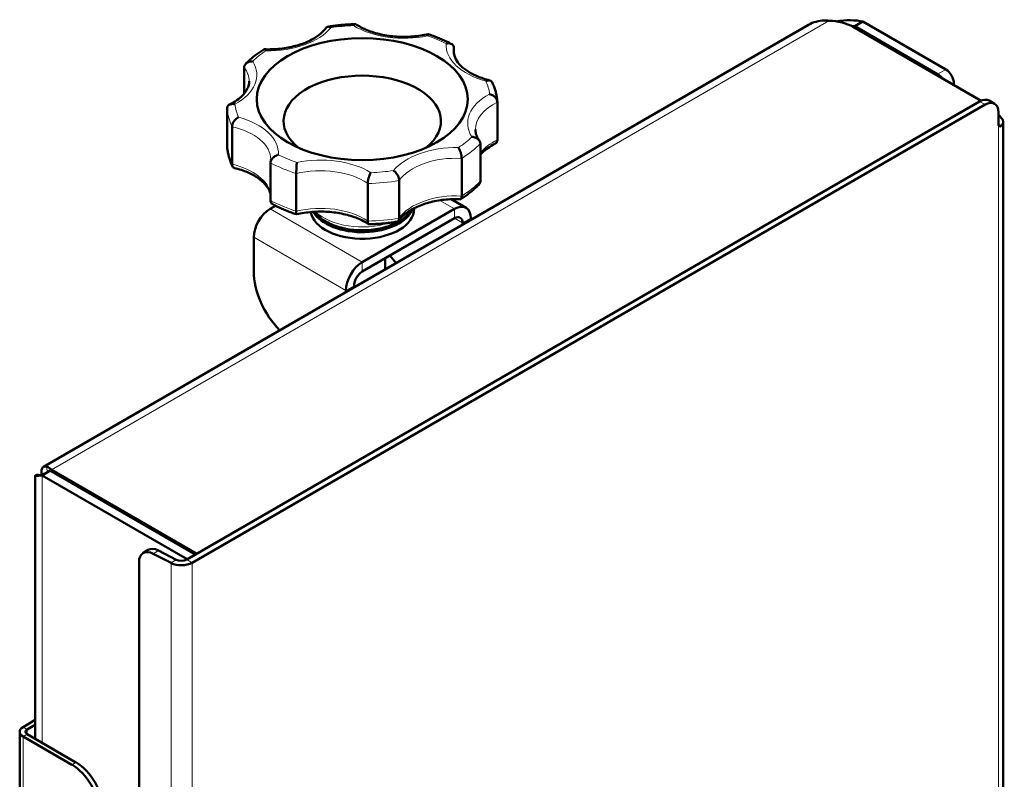
# Model space of a CAD drawing. Units: millimetres. Extents: x 226 to 1890, y 686 to 2838.
# Drawn here: x 1513 to 1770, y 1440 to 1637 of the extents above; entities that cross this region are included whole.
import ezdxf

# ---------------------------------------------------------------- set-up
doc = ezdxf.new("R2010")
doc.units = ezdxf.units.MM
doc.header["$LTSCALE"] = 5
doc.layers.add('A1 contornos visíveis', color=7, linetype='Continuous', lineweight=50)
doc.layers.add('B1 arestas tangentes', color=7, linetype='Continuous', lineweight=13)

msp = doc.modelspace()

# ---------------------------------------------------------------- linework, layer by layer
at = {"layer": 'A1 contornos visíveis'}
for p, q in [((1519.26, 1520.98), (1718.66, 1636.1)), ((1763.58, 1616.3), (1730.27, 1635.53)), ((1730.68, 1635.7), (1732.8, 1636.93)), ((1752.25, 1623.25), (1730.68, 1635.7)), ((1732.8, 1636.93), (1754.37, 1624.48)), ((1626.24, 1628.49), (1626.24, 1630.05)), ((1571.56, 1618.15), (1571.56, 1625.01)), ((1756.49, 1620.39), (1756.49, 1620.8)), ((1763.21, 1616.11), (1556.59, 1496.82)), ((1764.62, 1615.29), (1558, 1496)), ((1567.12, 1604.47), (1567.12, 1614.27)), ((1637.56, 1606.11), (1637.56, 1615.91)), ((1767.12, 1615.54), (1765.71, 1616.36)), ((1768.16, 1609.98), (1768.16, 1613.25)), ((1568.42, 1599.74), (1568.42, 1609.54)), ((1769.33, 1153.23), (1769.33, 1610.8)), ((1633.11, 1595.36), (1633.11, 1605.16)), ((1628.25, 1591.49), (1628.25, 1601.29)), ((1578.44, 1590.33), (1578.44, 1600.13)), ((1585.15, 1587.52), (1585.15, 1597.32)), ((1603.76, 1584.95), (1603.76, 1594.75)), ((1611.94, 1585.71), (1611.94, 1595.51)), ((1578.3, 1588.14), (1579.72, 1588.97)), ((1615.84, 1588.32), (1615.84, 1588.14)), ((1629.38, 1588.44), (1625.54, 1590.66)), ((1626.38, 1588.14), (1602.34, 1574.26)), ((1602.34, 1571.81), (1626.38, 1585.69)), ((1630.62, 1585.27), (1630.62, 1585.69)), ((1628.5, 1584.47), (1628.5, 1584.05)), ((1574.05, 1571.81), (1574.05, 1580.79)), ((1608.34, 1572.41), (1608.34, 1575.28)), ((1600.22, 1567.72), (1600.22, 1568.14)), ((1598.1, 1566.91), (1598.1, 1566.49)), ((1521.02, 1519.97), (1518.9, 1518.74)), ((1521.02, 1519.97), (1558.85, 1498.12)), ((1559.21, 1498.33), (1521.37, 1520.17)), ((1521.37, 1519.76), (1521.37, 1520.17)), ((1517.14, 1450.12), (1517.14, 1518.74)), ((1518.9, 1518.74), (1556.73, 1496.9)), ((1546.52, 1499.3), (1545.19, 1498.44)), ((1553.83, 1496.77), (1549.22, 1499.17)), ((1544.17, 1269.35), (1544.17, 1496.16)), ((1547.88, 1498.31), (1552.5, 1495.92)), ((1517.14, 1455.03), (1513.95, 1453.19)), ((1515.01, 1452.58), (1517.14, 1453.81)), ((1513.07, 1321.03), (1513.07, 1451.97)), ((1513.95, 1450.74), (1526.68, 1443.39)), ((1515.01, 1451.35), (1527.74, 1444))]:
    msp.add_line(p, q, dxfattribs=at)
for centre, major_axis, ratio, start_param, end_param in [((1723.55, 1631.65), (-9.5, 0), 0.57735, 3.926991, 4.6694), ((1754.37, 1622.03), (-1.5, 2.6), 0.57735, 3.926991, 5.497787), ((1602.34, 1611.01), (20.5, 0), 0.57735, 5.656601, 10.051362), ((1752.25, 1620.8), (1.5, -2.6), 0.57735, 1.770509, 2.356194), ((1763.21, 1612.03), (2.5, 4.33), 0.57735, 0, 0.785398), ((1764.62, 1611.21), (2.5, 4.33), 0.57735, 5.497787, 7.068583), ((1765.33, 1610.8), (4, 0), 0.57735, 5.885685, 7.068583), ((1626.38, 1583.24), (3, 5.2), 0.57735, 5.497787, 7.068583), ((1578.3, 1583.24), (3, 5.2), 0.57735, 0.785398, 2.356194), ((1602.34, 1588.14), (-13.5, 0), 0.57735, 0.106237, 3.141593), ((1602.34, 1589.86), (-13.5, 0), 0.57735, 0.32544, 2.920122), ((1626.38, 1583.24), (1.5, 2.6), 0.57735, 5.497787, 7.068583), ((1615.07, 1583.24), (-7.5, 12.99), 0.57735, 1.808737, 1.983828), ((1602.34, 1569.36), (-3, -5.2), 0.57735, 3.926991, 5.497787), ((1584.66, 1565.69), (-7.5, 12.99), 0.57735, 0.785398, 1.983828), ((1602.34, 1569.36), (1.5, 2.6), 0.57735, 0.785398, 2.356194), ((1547.88, 1494.23), (-2.7, 4.21), 0.606775, 5.4702, 7.040996), ((1549.22, 1495.09), (-2.7, 4.21), 0.606775, 5.4702, 6.283185), ((1555.17, 1497.63), (4, 0), 0.57735, 3.979351, 5.497787), ((1555.17, 1497.63), (-2, 0), 0.57735, 0.837758, 2.356194), ((1516.07, 1451.97), (-3, 0), 0.57735, 5.497787, 7.068583), ((1516.07, 1451.97), (-1.5, 0), 0.57735, 5.497787, 7.068583), ((1526.68, 1435.23), (5, -8.66), 0.57735, 0.785398, 2.356194), ((1527.74, 1435.84), (-5, 8.66), 0.57735, 3.926991, 5.497787)]:
    msp.add_ellipse(centre, major_axis=major_axis, ratio=ratio, start_param=start_param, end_param=end_param, dxfattribs=at)
msp.add_ellipse((1602.34, 1616.72), major_axis=(27.5, 0), ratio=0.57735, dxfattribs=at)
for points in [[(1722.72, 1637.19), (1721.27, 1637.16), (1719.87, 1636.8), (1718.66, 1636.1)], [(1723.96, 1637.13), (1723.54, 1637.18), (1723.13, 1637.2), (1722.72, 1637.19)], [(1732.8, 1636.93), (1730.93, 1637.35), (1728.44, 1637.41), (1725.82, 1636.98)], [(1729.84, 1635.76), (1730.13, 1635.75), (1730.41, 1635.73), (1730.68, 1635.7)], [(1769.01, 1609.91), (1768.7, 1609.47), (1768.16, 1609.56), (1768.16, 1609.98)], [(1567.12, 1604.37), (1567.12, 1604.41), (1567.12, 1604.44), (1567.12, 1604.47)], [(1521.37, 1520.17), (1520.96, 1520.59), (1520.54, 1520.87), (1520.16, 1521)]]:
    msp.add_open_spline(points, degree=3, dxfattribs=at)
for points, knots in [([(1576.77, 1629.71), (1578.17, 1629.66), (1579.59, 1629.71), (1582.34, 1630.01), (1583.68, 1630.26), (1586.19, 1630.93), (1587.36, 1631.35), (1589.44, 1632.34), (1590.36, 1632.9), (1591.87, 1634.08), (1592.47, 1634.71), (1592.91, 1635.32)], [0.169467, 0.169467, 0.169467, 0.169467, 0.419431, 0.419431, 0.669394, 0.669394, 0.919358, 0.919358, 1.169321, 1.169321, 1.419285, 1.419285, 1.419285, 1.419285]), ([(1594.19, 1635.33), (1594.18, 1635.33), (1594.18, 1635.33), (1594.07, 1635.41), (1593.96, 1635.47), (1593.74, 1635.56), (1593.63, 1635.59), (1593.37, 1635.61), (1593.22, 1635.58), (1593.02, 1635.46), (1592.96, 1635.4), (1592.91, 1635.32)], [-0.0007021, -0.0007021, -0.0007021, -0.0007021, 0, 0, 0.0522982, 0.0522982, 0.104155, 0.104155, 0.1869998, 0.1869998, 0.2328257, 0.2328257, 0.2328257, 0.2328257]), ([(1593.34, 1635.59), (1593.81, 1635.67), (1594.28, 1635.73), (1595.23, 1635.86), (1595.71, 1635.91), (1596.67, 1636.02), (1597.15, 1636.06), (1598.12, 1636.14), (1598.6, 1636.17), (1599.57, 1636.22), (1600.06, 1636.24), (1600.54, 1636.26)], [2.6425698, 2.6425698, 2.6425698, 2.6425698, 2.6850256, 2.6850256, 2.7274813, 2.7274813, 2.769937, 2.769937, 2.8123927, 2.8123927, 2.8548484, 2.8548484, 2.8548484, 2.8548484]), ([(1600.06, 1635.87), (1600.06, 1635.87), (1600.06, 1635.87), (1600.13, 1635.97), (1600.19, 1636.05), (1600.32, 1636.17), (1600.38, 1636.21), (1600.53, 1636.27), (1600.61, 1636.27), (1600.68, 1636.22)], [-0.0007008, -0.0007008, -0.0007008, -0.0007008, 0, 0, 0.0522816, 0.0522816, 0.1041211, 0.1041211, 0.1792892, 0.1792892, 0.1792892, 0.1792892]), ([(1600.68, 1636.22), (1601.52, 1635.65), (1602.52, 1635.13), (1604.73, 1634.23), (1605.95, 1633.86), (1608.54, 1633.29), (1609.9, 1633.1), (1612.67, 1632.92), (1614.08, 1632.93), (1616.84, 1633.14), (1618.2, 1633.35), (1619.48, 1633.65)], [5.658128, 5.658128, 5.658128, 5.658128, 5.90665, 5.90665, 6.155172, 6.155172, 6.403694, 6.403694, 6.652215, 6.652215, 6.900737, 6.900737, 6.900737, 6.900737]), ([(1619.37, 1633.21), (1619.37, 1633.21), (1619.37, 1633.21), (1619.38, 1633.31), (1619.4, 1633.4), (1619.43, 1633.53), (1619.44, 1633.58), (1619.46, 1633.64), (1619.47, 1633.65), (1619.48, 1633.65)], [-0.0007105, -0.0007105, -0.0007105, -0.0007105, 0, 0, 0.0524184, 0.0524184, 0.1044123, 0.1044123, 0.1490873, 0.1490873, 0.1490873, 0.1490873]), ([(1619.48, 1633.65), (1619.92, 1633.5), (1620.35, 1633.36), (1621.2, 1633.05), (1621.62, 1632.88), (1622.45, 1632.55), (1622.85, 1632.38), (1623.66, 1632.03), (1624.06, 1631.85), (1624.84, 1631.47), (1625.22, 1631.28), (1625.6, 1631.08)], [3.4268235, 3.4268235, 3.4268235, 3.4268235, 3.4701415, 3.4701415, 3.5134595, 3.5134595, 3.5567775, 3.5567775, 3.6000955, 3.6000955, 3.6434135, 3.6434135, 3.6434135, 3.6434135]), ([(1571.96, 1625.93), (1572.23, 1626.21), (1572.51, 1626.47), (1573.08, 1627), (1573.38, 1627.26), (1573.98, 1627.77), (1574.3, 1628.02), (1574.94, 1628.51), (1575.27, 1628.75), (1575.95, 1629.23), (1576.3, 1629.46), (1576.65, 1629.68)], [1.8507116, 1.8507116, 1.8507116, 1.8507116, 1.8952856, 1.8952856, 1.9398596, 1.9398596, 1.9844336, 1.9844336, 2.0290075, 2.0290075, 2.0735815, 2.0735815, 2.0735815, 2.0735815]), ([(1577.27, 1629.33), (1577.27, 1629.33), (1577.27, 1629.33), (1577.2, 1629.43), (1577.13, 1629.5), (1577, 1629.62), (1576.93, 1629.67), (1576.79, 1629.72), (1576.72, 1629.72), (1576.65, 1629.68)], [-0.0007008, -0.0007008, -0.0007008, -0.0007008, 0, 0, 0.0522816, 0.0522816, 0.1041211, 0.1041211, 0.1761755, 0.1761755, 0.1761755, 0.1761755]), ([(1624.18, 1631.19), (1624.18, 1631.19), (1624.19, 1631.19), (1624.35, 1631.23), (1624.51, 1631.26), (1624.82, 1631.27), (1624.97, 1631.27), (1625.35, 1631.2), (1625.56, 1631.12), (1625.9, 1630.89), (1626.03, 1630.75), (1626.19, 1630.42), (1626.24, 1630.24), (1626.24, 1630.05)], [-0.0007008, -0.0007008, -0.0007008, -0.0007008, 0, 0, 0.0522816, 0.0522816, 0.1041211, 0.1041211, 0.1869843, 0.1869843, 0.2615601, 0.2615601, 0.3323175, 0.3323175, 0.3323175, 0.3323175]), ([(1626.17, 1629.22), (1626.17, 1628.68), (1626.28, 1628.13), (1626.74, 1627.01), (1627.1, 1626.43), (1628.11, 1625.27), (1628.76, 1624.7), (1630.33, 1623.63), (1631.25, 1623.13), (1633.29, 1622.26), (1634.41, 1621.89), (1635.6, 1621.59)], [4.946917, 4.946917, 4.946917, 4.946917, 5.180637, 5.180637, 5.414356, 5.414356, 5.648076, 5.648076, 5.881795, 5.881795, 6.115515, 6.115515, 6.115515, 6.115515]), ([(1573.78, 1626.55), (1573.78, 1626.55), (1573.78, 1626.55), (1573.6, 1626.56), (1573.43, 1626.55), (1573.09, 1626.51), (1572.92, 1626.47), (1572.52, 1626.34), (1572.29, 1626.21), (1571.93, 1625.92), (1571.79, 1625.75), (1571.61, 1625.39), (1571.56, 1625.2), (1571.56, 1625.01)], [-0.0007105, -0.0007105, -0.0007105, -0.0007105, 0, 0, 0.0524184, 0.0524184, 0.1044123, 0.1044123, 0.1871145, 0.1871145, 0.2615735, 0.2615735, 0.3323046, 0.3323046, 0.3323046, 0.3323046]), ([(1634.57, 1621.43), (1634.58, 1621.43), (1634.58, 1621.43), (1634.71, 1621.49), (1634.85, 1621.54), (1635.11, 1621.61), (1635.23, 1621.63), (1635.54, 1621.62), (1635.71, 1621.58), (1635.98, 1621.41), (1636.08, 1621.3), (1636.15, 1621.16)], [-0.0007021, -0.0007021, -0.0007021, -0.0007021, 0, 0, 0.0522982, 0.0522982, 0.104155, 0.104155, 0.1869998, 0.1869998, 0.2582321, 0.2582321, 0.2582321, 0.2582321]), ([(1567.76, 1615.3), (1568.46, 1615.64), (1569.09, 1616.02), (1570.21, 1616.81), (1570.7, 1617.23), (1571.53, 1618.07), (1571.86, 1618.5), (1572.38, 1619.34), (1572.57, 1619.76), (1572.81, 1620.57), (1572.87, 1620.96), (1572.87, 1621.36)], [0.9487647, 0.9487647, 0.9487647, 0.9487647, 1.1200766, 1.1200766, 1.2913885, 1.2913885, 1.4627004, 1.4627004, 1.6340124, 1.6340124, 1.8053243, 1.8053243, 1.8053243, 1.8053243]), ([(1636.15, 1621.16), (1636.31, 1620.83), (1636.45, 1620.5), (1636.72, 1619.82), (1636.85, 1619.48), (1637.06, 1618.8), (1637.16, 1618.45), (1637.32, 1617.76), (1637.39, 1617.41), (1637.49, 1616.71), (1637.53, 1616.36), (1637.56, 1616)], [4.2037376, 4.2037376, 4.2037376, 4.2037376, 4.2504793, 4.2504793, 4.297221, 4.297221, 4.3439627, 4.3439627, 4.3907044, 4.3907044, 4.4374461, 4.4374461, 4.4374461, 4.4374461]), ([(1635.51, 1618.04), (1635.51, 1618.04), (1635.51, 1618.04), (1635.68, 1618), (1635.84, 1617.95), (1636.15, 1617.81), (1636.31, 1617.73), (1636.68, 1617.49), (1636.89, 1617.3), (1637.23, 1616.91), (1637.35, 1616.71), (1637.52, 1616.3), (1637.56, 1616.1), (1637.56, 1615.91)], [-0.0007008, -0.0007008, -0.0007008, -0.0007008, 0, 0, 0.0522816, 0.0522816, 0.1041211, 0.1041211, 0.1869843, 0.1869843, 0.2615601, 0.2615601, 0.3323175, 0.3323175, 0.3323175, 0.3323175]), ([(1569.17, 1615.4), (1569.16, 1615.41), (1569.16, 1615.41), (1569, 1615.44), (1568.84, 1615.46), (1568.52, 1615.48), (1568.37, 1615.47), (1567.99, 1615.4), (1567.78, 1615.32), (1567.45, 1615.1), (1567.33, 1614.96), (1567.16, 1614.64), (1567.12, 1614.46), (1567.12, 1614.27)], [-0.0007008, -0.0007008, -0.0007008, -0.0007008, 0, 0, 0.0522816, 0.0522816, 0.1041211, 0.1041211, 0.1869843, 0.1869843, 0.2615601, 0.2615601, 0.3323175, 0.3323175, 0.3323175, 0.3323175]), ([(1570.1, 1612.01), (1570.1, 1612.01), (1570.1, 1612.01), (1569.96, 1611.95), (1569.83, 1611.87), (1569.57, 1611.68), (1569.45, 1611.57), (1569.14, 1611.26), (1568.97, 1611.05), (1568.69, 1610.6), (1568.59, 1610.38), (1568.46, 1609.94), (1568.42, 1609.73), (1568.42, 1609.54)], [-0.0007021, -0.0007021, -0.0007021, -0.0007021, 0, 0, 0.0522982, 0.0522982, 0.104155, 0.104155, 0.1869998, 0.1869998, 0.2615616, 0.2615616, 0.3323159, 0.3323159, 0.3323159, 0.3323159]), ([(1631.81, 1608.82), (1631.81, 1608.63), (1631.82, 1608.45), (1631.87, 1608.08), (1631.91, 1607.89), (1632.02, 1607.51), (1632.08, 1607.32), (1632.25, 1606.94), (1632.34, 1606.74), (1632.57, 1606.35), (1632.69, 1606.16), (1632.84, 1605.96)], [4.9469169, 4.9469169, 4.9469169, 4.9469169, 5.0267134, 5.0267134, 5.10651, 5.10651, 5.1863065, 5.1863065, 5.266103, 5.266103, 5.3458995, 5.3458995, 5.3458995, 5.3458995]), ([(1630.9, 1606.89), (1630.9, 1606.89), (1630.9, 1606.89), (1631.08, 1606.88), (1631.25, 1606.85), (1631.59, 1606.78), (1631.76, 1606.72), (1632.16, 1606.55), (1632.39, 1606.41), (1632.75, 1606.09), (1632.89, 1605.92), (1633.07, 1605.54), (1633.11, 1605.35), (1633.11, 1605.16)], [-0.0007105, -0.0007105, -0.0007105, -0.0007105, 0, 0, 0.0524184, 0.0524184, 0.1044123, 0.1044123, 0.1871145, 0.1871145, 0.2615735, 0.2615735, 0.3323046, 0.3323046, 0.3323046, 0.3323046]), ([(1567.12, 1604.37), (1567.15, 1604.02), (1567.18, 1603.67), (1567.29, 1602.97), (1567.36, 1602.62), (1567.52, 1601.93), (1567.61, 1601.58), (1567.83, 1600.9), (1567.95, 1600.56), (1568.22, 1599.88), (1568.37, 1599.55), (1568.53, 1599.22)], [4.9873319, 4.9873319, 4.9873319, 4.9873319, 5.0340736, 5.0340736, 5.0808153, 5.0808153, 5.1275569, 5.1275569, 5.1742986, 5.1742986, 5.2210403, 5.2210403, 5.2210403, 5.2210403]), ([(1627.41, 1604.11), (1627.41, 1604.11), (1627.41, 1604.11), (1627.48, 1604.01), (1627.55, 1603.9), (1627.68, 1603.66), (1627.74, 1603.53), (1627.9, 1603.16), (1627.98, 1602.91), (1628.12, 1602.4), (1628.17, 1602.16), (1628.23, 1601.7), (1628.25, 1601.48), (1628.25, 1601.29)], [-0.0007008, -0.0007008, -0.0007008, -0.0007008, 0, 0, 0.0522816, 0.0522816, 0.1041211, 0.1041211, 0.1869843, 0.1869843, 0.2615601, 0.2615601, 0.3323175, 0.3323175, 0.3323175, 0.3323175]), ([(1633.11, 1602.23), (1633.25, 1602.4), (1633.4, 1602.56), (1633.98, 1603.15), (1634.47, 1603.56), (1635.59, 1604.36), (1636.22, 1604.73), (1636.91, 1605.08)], [1.7827266, 1.7827266, 1.7827266, 1.7827266, 1.8502041, 1.8502041, 2.021516, 2.021516, 2.192828, 2.192828, 2.192828, 2.192828]), ([(1636.91, 1605.08), (1636.97, 1605.11), (1637.02, 1605.14), (1637.23, 1605.28), (1637.35, 1605.42), (1637.52, 1605.74), (1637.56, 1605.92), (1637.56, 1606.11)], [0.1637664, 0.1637664, 0.1637664, 0.1637664, 0.1871145, 0.1871145, 0.2615735, 0.2615735, 0.3323046, 0.3323046, 0.3323046, 0.3323046]), ([(1580.49, 1602.25), (1580.49, 1602.25), (1580.49, 1602.25), (1580.33, 1602.21), (1580.17, 1602.15), (1579.86, 1602.01), (1579.7, 1601.93), (1579.33, 1601.69), (1579.12, 1601.51), (1578.78, 1601.12), (1578.65, 1600.92), (1578.48, 1600.52), (1578.44, 1600.32), (1578.44, 1600.13)], [-0.0007008, -0.0007008, -0.0007008, -0.0007008, 0, 0, 0.0522816, 0.0522816, 0.1041211, 0.1041211, 0.1869843, 0.1869843, 0.2615601, 0.2615601, 0.3323175, 0.3323175, 0.3323175, 0.3323175]), ([(1569.07, 1598.78), (1568.98, 1598.8), (1568.9, 1598.84), (1568.69, 1598.97), (1568.59, 1599.09), (1568.46, 1599.38), (1568.42, 1599.55), (1568.42, 1599.74)], [0.1429841, 0.1429841, 0.1429841, 0.1429841, 0.1869843, 0.1869843, 0.2615601, 0.2615601, 0.3323175, 0.3323175, 0.3323175, 0.3323175]), ([(1569.07, 1598.78), (1570.27, 1598.49), (1571.39, 1598.12), (1573.43, 1597.25), (1574.35, 1596.75), (1575.91, 1595.68), (1576.56, 1595.11), (1577.57, 1593.95), (1577.93, 1593.37), (1578.29, 1592.49), (1578.38, 1592.19), (1578.44, 1591.88)], [3.309263, 3.309263, 3.309263, 3.309263, 3.542983, 3.542983, 3.776702, 3.776702, 4.010422, 4.010422, 4.244141, 4.244141, 4.374133, 4.374133, 4.374133, 4.374133]), ([(1578.46, 1600.34), (1578.46, 1600.38), (1578.47, 1600.42), (1578.48, 1600.5), (1578.48, 1600.55), (1578.49, 1600.63), (1578.49, 1600.67), (1578.5, 1600.75), (1578.5, 1600.79), (1578.5, 1600.88), (1578.5, 1600.92), (1578.5, 1600.96)], [1.71563649, 1.71563649, 1.71563649, 1.71563649, 1.73357405, 1.73357405, 1.7515116, 1.7515116, 1.76944916, 1.76944916, 1.78738671, 1.78738671, 1.80532427, 1.80532427, 1.80532427, 1.80532427]), ([(1585.31, 1600.23), (1585.31, 1600.23), (1585.31, 1600.23), (1585.29, 1600.13), (1585.28, 1600.02), (1585.25, 1599.77), (1585.24, 1599.63), (1585.21, 1599.25), (1585.19, 1598.99), (1585.17, 1598.47), (1585.16, 1598.22), (1585.15, 1597.75), (1585.15, 1597.53), (1585.15, 1597.33), (1585.15, 1597.33), (1585.15, 1597.32)], [-0.0007105, -0.0007105, -0.0007105, -0.0007105, 0, 0, 0.0509206, 0.0509206, 0.1014515, 0.1014515, 0.1844742, 0.1844742, 0.2591533, 0.2591533, 0.329916, 0.329916, 0.3322973, 0.3322973, 0.3322973, 0.3322973]), ([(1604.62, 1597.57), (1604.62, 1597.57), (1604.62, 1597.57), (1604.55, 1597.47), (1604.49, 1597.36), (1604.36, 1597.12), (1604.3, 1596.99), (1604.14, 1596.62), (1604.05, 1596.36), (1603.91, 1595.86), (1603.85, 1595.62), (1603.78, 1595.16), (1603.76, 1594.94), (1603.76, 1594.75)], [-0.0007008, -0.0007008, -0.0007008, -0.0007008, 0, 0, 0.0522816, 0.0522816, 0.1041211, 0.1041211, 0.1869843, 0.1869843, 0.2615601, 0.2615601, 0.3323175, 0.3323175, 0.3323175, 0.3323175]), ([(1610.49, 1598.11), (1610.49, 1598.11), (1610.49, 1598.11), (1610.61, 1598.03), (1610.72, 1597.94), (1610.94, 1597.73), (1611.04, 1597.61), (1611.31, 1597.28), (1611.46, 1597.05), (1611.7, 1596.58), (1611.79, 1596.35), (1611.91, 1595.91), (1611.94, 1595.7), (1611.94, 1595.51)], [-0.0007021, -0.0007021, -0.0007021, -0.0007021, 0, 0, 0.0522982, 0.0522982, 0.104155, 0.104155, 0.1869998, 0.1869998, 0.2615616, 0.2615616, 0.3323159, 0.3323159, 0.3323159, 0.3323159]), ([(1628.03, 1590.7), (1628.38, 1590.92), (1628.73, 1591.15), (1629.41, 1591.62), (1629.74, 1591.86), (1630.38, 1592.36), (1630.69, 1592.61), (1631.3, 1593.12), (1631.6, 1593.37), (1632.17, 1593.9), (1632.45, 1594.17), (1632.71, 1594.44)], [1.0680111, 1.0680111, 1.0680111, 1.0680111, 1.1125851, 1.1125851, 1.1571591, 1.1571591, 1.2017331, 1.2017331, 1.2463071, 1.2463071, 1.290881, 1.290881, 1.290881, 1.290881]), ([(1633.11, 1595.36), (1633.11, 1595.17), (1633.07, 1594.99), (1632.91, 1594.68), (1632.82, 1594.56), (1632.71, 1594.44)], [0, 0, 0, 0, 0.0704901, 0.0704901, 0.1237376, 0.1237376, 0.1237376, 0.1237376]), ([(1627.9, 1590.66), (1627.96, 1590.66), (1628.01, 1590.68), (1628.12, 1590.77), (1628.17, 1590.87), (1628.23, 1591.14), (1628.25, 1591.3), (1628.25, 1591.49)], [0.1346405, 0.1346405, 0.1346405, 0.1346405, 0.1869998, 0.1869998, 0.2615616, 0.2615616, 0.3323159, 0.3323159, 0.3323159, 0.3323159]), ([(1579.08, 1589.29), (1579.03, 1589.32), (1578.98, 1589.35), (1578.78, 1589.49), (1578.65, 1589.63), (1578.48, 1589.96), (1578.44, 1590.14), (1578.44, 1590.33)], [0.1658603, 0.1658603, 0.1658603, 0.1658603, 0.1869998, 0.1869998, 0.2615616, 0.2615616, 0.3323159, 0.3323159, 0.3323159, 0.3323159]), ([(1579.08, 1589.29), (1579.46, 1589.1), (1579.84, 1588.9), (1580.62, 1588.53), (1581.02, 1588.35), (1581.82, 1588), (1582.23, 1587.82), (1583.06, 1587.49), (1583.48, 1587.33), (1584.33, 1587.02), (1584.76, 1586.87), (1585.2, 1586.73)], [5.7813644, 5.7813644, 5.7813644, 5.7813644, 5.8246824, 5.8246824, 5.8680004, 5.8680004, 5.9113184, 5.9113184, 5.9546364, 5.9546364, 5.9979545, 5.9979545, 5.9979545, 5.9979545]), ([(1611.77, 1585.05), (1612.2, 1585.67), (1612.8, 1586.3), (1614.32, 1587.48), (1615.23, 1588.04), (1617.32, 1589.02), (1618.49, 1589.45), (1621, 1590.12), (1622.34, 1590.37), (1625.09, 1590.67), (1626.5, 1590.72), (1627.9, 1590.66)], [1.722308, 1.722308, 1.722308, 1.722308, 1.972272, 1.972272, 2.222235, 2.222235, 2.472199, 2.472199, 2.722162, 2.722162, 2.972126, 2.972126, 2.972126, 2.972126]), ([(1585.2, 1586.73), (1585.19, 1586.73), (1585.18, 1586.74), (1585.17, 1586.82), (1585.16, 1586.91), (1585.15, 1587.17), (1585.15, 1587.33), (1585.15, 1587.52)], [0.1421594, 0.1421594, 0.1421594, 0.1421594, 0.1869843, 0.1869843, 0.2615601, 0.2615601, 0.3323175, 0.3323175, 0.3323175, 0.3323175]), ([(1585.2, 1586.73), (1586.48, 1587.03), (1587.84, 1587.23), (1590.6, 1587.45), (1592.01, 1587.46), (1594.78, 1587.28), (1596.14, 1587.08), (1598.72, 1586.52), (1599.94, 1586.14), (1602.16, 1585.25), (1603.15, 1584.73), (1604, 1584.16)], [2.524041, 2.524041, 2.524041, 2.524041, 2.772563, 2.772563, 3.021084, 3.021084, 3.269606, 3.269606, 3.518128, 3.518128, 3.76665, 3.76665, 3.76665, 3.76665]), ([(1589.79, 1587.38), (1590.14, 1586.95), (1590.54, 1586.54), (1591.92, 1585.35), (1593.04, 1584.67), (1595.56, 1583.57), (1596.99, 1583.15), (1599.94, 1582.63), (1601.47, 1582.52), (1604.49, 1582.61), (1605.99, 1582.8), (1608.85, 1583.49), (1610.21, 1583.98), (1612.64, 1585.27), (1613.72, 1586.06), (1614.89, 1587.36), (1615.16, 1587.72), (1615.41, 1588.09)], [5.384227, 5.384227, 5.384227, 5.384227, 5.536163, 5.536163, 5.869849, 5.869849, 6.22027, 6.22027, 6.566838, 6.566838, 6.91161, 6.91161, 7.259416, 7.259416, 7.609058, 7.609058, 7.730648, 7.730648, 7.730648, 7.730648]), ([(1611.34, 1584.78), (1611.43, 1584.8), (1611.51, 1584.83), (1611.7, 1584.95), (1611.79, 1585.06), (1611.91, 1585.35), (1611.94, 1585.52), (1611.94, 1585.71)], [0.138046, 0.138046, 0.138046, 0.138046, 0.1869843, 0.1869843, 0.2615601, 0.2615601, 0.3323175, 0.3323175, 0.3323175, 0.3323175]), ([(1604.13, 1584.12), (1604.08, 1584.12), (1604.02, 1584.14), (1603.91, 1584.23), (1603.85, 1584.33), (1603.78, 1584.6), (1603.76, 1584.76), (1603.76, 1584.95)], [0.134555, 0.134555, 0.134555, 0.134555, 0.1871145, 0.1871145, 0.2615735, 0.2615735, 0.3323046, 0.3323046, 0.3323046, 0.3323046]), ([(1604.13, 1584.12), (1604.62, 1584.13), (1605.11, 1584.16), (1606.08, 1584.21), (1606.56, 1584.24), (1607.53, 1584.32), (1608.01, 1584.36), (1608.97, 1584.46), (1609.44, 1584.52), (1610.4, 1584.64), (1610.87, 1584.71), (1611.34, 1584.78)], [0.2867442, 0.2867442, 0.2867442, 0.2867442, 0.3292, 0.3292, 0.3716557, 0.3716557, 0.4141114, 0.4141114, 0.4565671, 0.4565671, 0.4990228, 0.4990228, 0.4990228, 0.4990228]), ([(1517.74, 1518.74), (1517.74, 1518.74), (1517.81, 1518.74), (1518.08, 1518.77), (1518.27, 1518.8), (1518.77, 1518.92), (1519.07, 1519.01), (1519.72, 1519.26), (1520.08, 1519.42), (1520.44, 1519.63)], [0.5174007, 0.5174007, 0.5174007, 0.5174007, 0.6455718, 0.6455718, 0.7741552, 0.7741552, 0.9027386, 0.9027386, 1.0347906, 1.0347906, 1.0347906, 1.0347906]), ([(1520.16, 1521), (1519.74, 1521.15), (1519.37, 1521.1), (1519.12, 1520.88), (1518.76, 1520.55), (1518.65, 1519.85), (1518.85, 1518.95)], [-0.7431692, -0.7431692, -0.7431692, -0.7431692, -0.4505778, -0.4505778, -0.4505778, -0.0314591, -0.0314591, -0.0314591, -0.0314591]), ([(1518.9, 1518.74), (1517.68, 1518.55), (1517.03, 1518.67), (1517.16, 1518.77), (1517.25, 1518.83), (1517.66, 1518.88), (1518.32, 1518.81)], [-1, -1, -1, -1, -0.4505778, -0.4505778, -0.4505778, -0.0955003, -0.0955003, -0.0955003, -0.0955003])]:
    msp.add_open_spline(points, degree=3, knots=knots, dxfattribs=at)
at = {"layer": 'B1 arestas tangentes'}
for p, q in [((1723.96, 1637.13), (1521.37, 1520.17)), ((1730.68, 1635.7), (1730.68, 1635.3)), ((1754.37, 1624.48), (1752.25, 1623.25)), ((1756.13, 1620.6), (1756.49, 1620.8)), ((1763.21, 1616.11), (1764.62, 1615.29)), ((1769.01, 1609.91), (1768.16, 1610.12)), ((1768.16, 1153.91), (1768.16, 1609.98)), ((1622.53, 1590.36), (1626.38, 1588.14)), ((1578.3, 1588.14), (1602.34, 1574.26)), ((1626.38, 1588.14), (1626.38, 1585.69)), ((1628.5, 1584.47), (1626.38, 1585.69)), ((1630.62, 1585.69), (1628.5, 1584.47)), ((1574.05, 1580.79), (1598.1, 1566.91)), ((1602.34, 1574.26), (1602.34, 1571.81)), ((1598.1, 1566.91), (1600.22, 1568.14)), ((1518.9, 1518.74), (1518.9, 1449.11)), ((1547.88, 1498.31), (1549.22, 1499.17)), ((1552.5, 1495.92), (1553.83, 1496.77)), ((1552.5, 1260.94), (1552.5, 1495.92)), ((1556.59, 1496.82), (1558, 1496)), ((1558, 1496), (1558, 1262.48)), ((1513.95, 1453.19), (1515.01, 1452.58)), ((1515.01, 1452.58), (1515.01, 1451.35)), ((1515.01, 1451.35), (1513.95, 1450.74)), ((1513.95, 1450.74), (1513.95, 1320.33)), ((1527.74, 1444), (1526.68, 1443.39))]:
    msp.add_line(p, q, dxfattribs=at)
for centre, major_axis, start_param, end_param in [((1577.87, 1639.72), (18, 0), 4.679188, 5.84733), ((1602.34, 1616.72), (33.25, 0), 1.639405, 1.81853), ((1613.2, 1642.97), (18, 0), 3.89379, 5.061932), ((1602.34, 1616.72), (33.25, 0), 0.854007, 1.033131), ((1602.34, 1616.72), (33.25, 0), 2.424804, 2.603928), ((1642.17, 1630.85), (-18, 0), 6.249984, 7.418127), ((1642.17, 1629.22), (-16, 0), 6.193009, 6.283185), ((1556.87, 1622.99), (18, 0), 5.464586, 6.632729), ((1556.87, 1621.36), (16, 0), 0, 0.406518), ((1602.34, 1616.72), (33.25, 0), 0.068609, 0.247733), ((1647.81, 1610.45), (-18, 0), 5.464586, 6.632729), ((1602.34, 1615.09), (-35.25, 0), 0.040369, 0.275973), ((1602.34, 1616.72), (-33.25, 0), 0.068609, 0.247733), ((1647.81, 1608.82), (-16, 0), 5.407611, 6.283185), ((1562.5, 1602.59), (18, 0), 6.249984, 7.418127), ((1562.5, 1600.96), (16, 0), 0, 1.191916), ((1602.34, 1616.72), (-33.25, 0), 2.424804, 2.603928), ((1602.34, 1605.29), (-35.25, 0), 0.040369, 0.275973), ((1626.81, 1593.72), (-18, 0), 4.679188, 5.84733), ((1602.34, 1615.09), (35.25, 0), 5.538157, 5.77376), ((1647.81, 1599.02), (-16, 0), 5.407611, 5.876667), ((1602.34, 1616.72), (-33.25, 0), 0.854007, 1.033131), ((1591.47, 1590.47), (-18, 0), 3.89379, 5.061932), ((1626.81, 1592.09), (-16, 0), 4.622213, 5.904305), ((1562.5, 1591.16), (16, 0), 0.090176, 1.191916), ((1602.34, 1615.09), (35.25, 0), 3.96736, 4.202964), ((1591.47, 1588.84), (16, 0), 0.695222, 1.977314), ((1602.34, 1616.72), (-33.25, 0), 1.639405, 1.81853), ((1602.34, 1615.09), (35.25, 0), 4.752758, 4.988362), ((1602.34, 1605.29), (-35.25, 0), 2.396564, 2.632167), ((1626.81, 1582.29), (-16, 0), 4.622213, 5.904305), ((1602.34, 1605.29), (-35.25, 0), 0.825768, 1.061371), ((1591.47, 1579.04), (-16, 0), 3.836815, 5.118907), ((1602.34, 1591.64), (-14.2, 0), 0.543076, 2.08776), ((1602.34, 1605.29), (-35.25, 0), 1.611166, 1.846769), ((1602.34, 1591.64), (-14.2, 0), 2.362713, 2.652685)]:
    msp.add_ellipse(centre, major_axis=major_axis, ratio=0.57735, start_param=start_param, end_param=end_param, dxfattribs=at)
msp.add_open_spline([(1520.16, 1521), (1520.17, 1520.57), (1520.19, 1520.15), (1520.24, 1519.69), (1520.25, 1519.61), (1520.26, 1519.53)], degree=3, knots=[-0.5938803, -0.5938803, -0.5938803, -0.5938803, -0.4124724, -0.4124724, -0.3746439, -0.3746439, -0.3746439, -0.3746439], dxfattribs=at)

doc.saveas('drawing.dxf')
